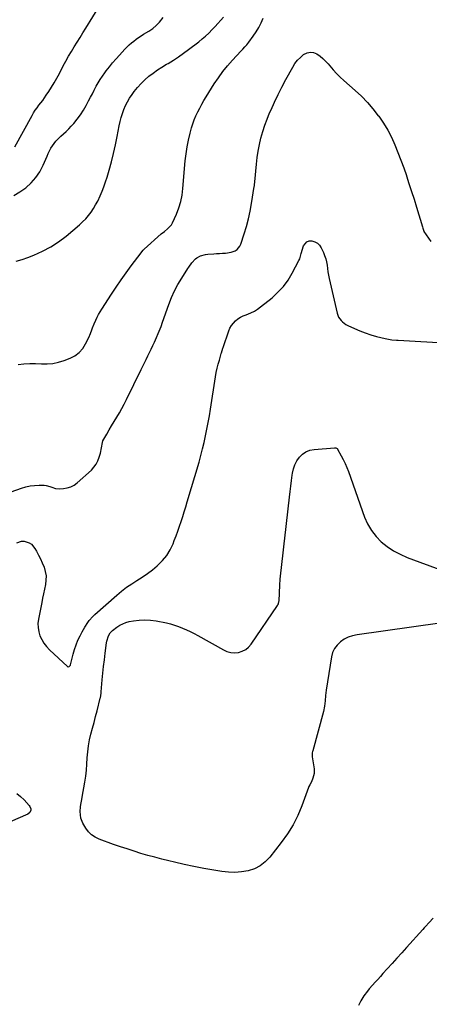
# Model space of a CAD drawing. Units: inches. Extents: x 1905340 to 1910684, y 411426 to 416812.
# Drawn here: x 1908473 to 1908823, y 413011 to 413851 of the extents above; entities that cross this region are included whole.
import ezdxf

# ---------------------------------------------------------------- set-up
doc = ezdxf.new("R2010")
doc.units = ezdxf.units.IN
doc.header["$MEASUREMENT"] = 0
for name, color, linetype in [('1', 7, 'Continuous'), ('7', 7, 'Continuous'), ('8', 7, 'Continuous')]:
    doc.layers.add(name, color=color, linetype=linetype)

msp = doc.modelspace()

# ---------------------------------------------------------------- linework, layer by layer
at = {"layer": '1', "color": 18}
for points in [[(1908468.81, 413742.76, 1662), (1908483.64, 413769.56, 1662), (1908484.98, 413771.85, 1662), (1908486.4, 413774.08, 1662), (1908487.93, 413776.24, 1662), (1908489.53, 413778.34, 1662), (1908491.16, 413780.43, 1662), (1908492.75, 413782.55, 1662), (1908494.29, 413784.71, 1662), (1908495.79, 413786.9, 1662), (1908497.84, 413789.98, 1662), (1908500.27, 413793.76, 1662), (1908502.61, 413797.6, 1662), (1908504.83, 413801.51, 1662), (1908506.97, 413805.47, 1662), (1908510.28, 413811.87, 1662), (1908512.5, 413816.03, 1662), (1908514.79, 413820.15, 1662), (1908517.17, 413824.22, 1662), (1908519.62, 413828.26, 1662), (1908522.12, 413832.26, 1662), (1908524.61, 413836.26, 1662), (1908527.11, 413840.27, 1662), (1908529.6, 413844.28, 1662), (1908541.55, 413863.46, 1662)], [(1908467.99, 413701.4, 1664), (1908473.27, 413704.48, 1664), (1908478.33, 413707.97, 1664), (1908478.37, 413708.01, 1664), (1908482.91, 413712.13, 1664), (1908486.96, 413716.62, 1664), (1908490.28, 413721.68, 1664), (1908493.11, 413727.11, 1664), (1908496.45, 413734.92, 1664), (1908497.48, 413737.19, 1664), (1908499.76, 413741.63, 1664), (1908501.01, 413743.79, 1664), (1908503.91, 413747.79, 1664), (1908507.44, 413751.25, 1664), (1908508.3, 413751.96, 1664), (1908510.6, 413753.96, 1664), (1908512.85, 413756.03, 1664), (1908515, 413758.19, 1664), (1908517.09, 413760.41, 1664), (1908519.28, 413762.85, 1664), (1908522.27, 413766.44, 1664), (1908525.07, 413770.17, 1664), (1908527.58, 413774.09, 1664), (1908529.9, 413778.15, 1664), (1908531.94, 413782.07, 1664), (1908533.55, 413785.15, 1664), (1908535.15, 413788.24, 1664), (1908536.74, 413791.33, 1664), (1908538.4, 413794.54, 1664), (1908540.03, 413797.53, 1664), (1908541.77, 413800.45, 1664), (1908543.66, 413803.28, 1664), (1908545.65, 413806.04, 1664), (1908546.89, 413807.66, 1664), (1908549.62, 413811.14, 1664), (1908552.41, 413814.58, 1664), (1908555.29, 413817.93, 1664), (1908558.24, 413821.24, 1664), (1908562.91, 413826.34, 1664), (1908564.68, 413828.17, 1664), (1908566.51, 413829.93, 1664), (1908568.44, 413831.59, 1664), (1908570.42, 413833.17, 1664), (1908572.47, 413834.68, 1664), (1908574.56, 413836.14, 1664), (1908576.68, 413837.55, 1664), (1908578.83, 413838.91, 1664), (1908583.34, 413841.68, 1664), (1908586.61, 413843.97, 1664), (1908589.67, 413846.5, 1664), (1908592.41, 413849.37, 1664), (1908595.45, 413853.2, 1664)]]:
    msp.add_polyline3d(points, dxfattribs=at)
at = {"layer": '7', "color": 18}
for points in [[(1908470.04, 413645.4, 1666), (1908475.09, 413646.8, 1666), (1908480.07, 413648.49, 1666), (1908485.25, 413650.5, 1666), (1908492.56, 413653.76, 1666), (1908499.61, 413657.48, 1666), (1908506.26, 413661.87, 1666), (1908512.64, 413666.72, 1666), (1908524.09, 413676.34, 1666), (1908526.81, 413678.82, 1666), (1908529.39, 413681.43, 1666), (1908531.76, 413684.24, 1666), (1908533.98, 413687.17, 1666), (1908536.01, 413690.26, 1666), (1908537.92, 413693.41, 1666), (1908539.66, 413696.66, 1666), (1908541.75, 413701.02, 1666), (1908543.44, 413704.94, 1666), (1908545.01, 413708.9, 1666), (1908546.41, 413712.93, 1666), (1908547.71, 413716.99, 1666), (1908549.47, 413722.99, 1666), (1908551.45, 413730.11, 1666), (1908553.28, 413737.27, 1666), (1908554.89, 413744.48, 1666), (1908556.36, 413751.73, 1666), (1908558.06, 413760.92, 1666), (1908558.82, 413764.46, 1666), (1908559.71, 413767.97, 1666), (1908560.8, 413771.42, 1666), (1908562.01, 413774.83, 1666), (1908563.45, 413778.14, 1666), (1908565.06, 413781.36, 1666), (1908566.92, 413784.44, 1666), (1908568.96, 413787.42, 1666), (1908570.91, 413790.03, 1666), (1908573.75, 413793.56, 1666), (1908576.75, 413796.94, 1666), (1908580, 413800.07, 1666), (1908583.42, 413803.05, 1666), (1908587.01, 413805.82, 1666), (1908590.69, 413808.47, 1666), (1908594.5, 413810.95, 1666), (1908598.38, 413813.3, 1666), (1908599.7, 413814.07, 1666), (1908604.25, 413816.81, 1666), (1908608.71, 413819.68, 1666), (1908613.05, 413822.72, 1666), (1908617.3, 413825.9, 1666), (1908625.9, 413832.59, 1666), (1908628.84, 413834.97, 1666), (1908631.7, 413837.43, 1666), (1908634.46, 413840.02, 1666), (1908637.39, 413842.93, 1666), (1908639.87, 413845.55, 1666), (1908642.31, 413848.21, 1666), (1908644.69, 413850.92, 1666), (1908647.03, 413853.67, 1666)], [(1908471.73, 413557.3, 1668), (1908476.7, 413557.77, 1668), (1908481.67, 413558.03, 1668), (1908486.65, 413557.98, 1668), (1908491.63, 413557.73, 1668), (1908496.57, 413557.66, 1668), (1908501.44, 413558.03, 1668), (1908506.22, 413559.06, 1668), (1908510.93, 413560.53, 1668), (1908516.06, 413562.51, 1668), (1908520.2, 413564.69, 1668), (1908523.87, 413567.37, 1668), (1908526.85, 413570.8, 1668), (1908529.37, 413574.73, 1668), (1908532.06, 413580.23, 1668), (1908533.51, 413583.5, 1668), (1908534.71, 413586.88, 1668), (1908535.29, 413588.57, 1668), (1908536.6, 413591.9, 1668), (1908538.07, 413595.06, 1668), (1908539.25, 413597.42, 1668), (1908540.48, 413599.75, 1668), (1908541.81, 413602.03, 1668), (1908543.19, 413604.28, 1668), (1908551.39, 413617.1, 1668), (1908555.45, 413623.29, 1668), (1908559.61, 413629.41, 1668), (1908563.92, 413635.43, 1668), (1908568.33, 413641.38, 1668), (1908576.67, 413652.35, 1668), (1908577.3, 413653.17, 1668), (1908578.58, 413654.79, 1668), (1908578.94, 413655.16, 1668), (1908579.31, 413655.52, 1668), (1908593.97, 413668.53, 1668), (1908596.61, 413670.74, 1668), (1908599.37, 413672.8, 1668), (1908602.77, 413676.46, 1668), (1908603.58, 413677.95, 1668), (1908606.82, 413685.38, 1668), (1908608.86, 413690.74, 1668), (1908610.53, 413696.2, 1668), (1908611.66, 413701.79, 1668), (1908612.42, 413707.48, 1668), (1908614.4, 413730.88, 1668), (1908615.07, 413736.85, 1668), (1908615.95, 413742.78, 1668), (1908617.16, 413748.66, 1668), (1908618.57, 413754.5, 1668), (1908619.8, 413759.01, 1668), (1908620.87, 413762.52, 1668), (1908622.07, 413765.99, 1668), (1908623.48, 413769.37, 1668), (1908625.02, 413772.71, 1668), (1908626.72, 413775.97, 1668), (1908628.48, 413779.2, 1668), (1908630.33, 413782.38, 1668), (1908632.26, 413785.52, 1668), (1908639.22, 413796.52, 1668), (1908642.8, 413801.85, 1668), (1908646.56, 413807.03, 1668), (1908650.6, 413812.01, 1668), (1908654.82, 413816.84, 1668), (1908661.79, 413824.39, 1668), (1908663.56, 413826.28, 1668), (1908665.37, 413828.13, 1668), (1908667.11, 413830.03, 1668), (1908667.93, 413831.04, 1668), (1908668.71, 413832.07, 1668), (1908672.43, 413837.2, 1668), (1908674.91, 413840.9, 1668), (1908677.2, 413844.69, 1668), (1908679.22, 413848.65, 1668), (1908681.04, 413852.7, 1668)], [(1908470.5, 413405.08, 1672), (1908474.73, 413406.52, 1672), (1908476.92, 413406.46, 1672), (1908481.26, 413405.01, 1672), (1908483.15, 413403.75, 1672), (1908486.07, 413400.22, 1672), (1908487.36, 413397.91, 1672), (1908489.11, 413394.62, 1672), (1908490.78, 413391.28, 1672), (1908492.31, 413387.88, 1672), (1908493.86, 413384.15, 1672), (1908494.93, 413380.51, 1672), (1908495.56, 413376.83, 1672), (1908495.52, 413373.09, 1672), (1908495.05, 413369.33, 1672), (1908494.21, 413365.46, 1672), (1908493.4, 413361.63, 1672), (1908492.61, 413357.8, 1672), (1908491.85, 413353.97, 1672), (1908489.08, 413339.87, 1672), (1908488.69, 413336.27, 1672), (1908488.7, 413332.69, 1672), (1908489.32, 413329.18, 1672), (1908490.34, 413325.69, 1672), (1908491.9, 413322.39, 1672), (1908493.73, 413319.26, 1672), (1908495.97, 413316.41, 1672), (1908498.48, 413313.75, 1672), (1908513.81, 413299.56, 1672), (1908514.19, 413299.33, 1672), (1908514.58, 413299.22, 1672), (1908515.39, 413299.42, 1672), (1908516.3, 413300.49, 1672), (1908516.47, 413300.94, 1672), (1908518.74, 413310.07, 1672), (1908519.89, 413314.1, 1672), (1908521.22, 413318.07, 1672), (1908522.81, 413321.93, 1672), (1908524.59, 413325.73, 1672), (1908526.3, 413329.1, 1672), (1908527.4, 413331.13, 1672), (1908528.55, 413333.13, 1672), (1908531.1, 413336.98, 1672), (1908532.51, 413338.8, 1672), (1908535.59, 413342.22, 1672), (1908537.26, 413343.8, 1672), (1908555.97, 413360.42, 1672), (1908560.07, 413363.85, 1672), (1908564.28, 413367.11, 1672), (1908568.69, 413370.11, 1672), (1908573.21, 413372.95, 1672), (1908577.74, 413375.79, 1672), (1908582.15, 413378.78, 1672), (1908586.39, 413382.01, 1672), (1908590.52, 413385.41, 1672), (1908591.13, 413385.94, 1672), (1908595.12, 413389.96, 1672), (1908598.67, 413394.3, 1672), (1908601.55, 413399.11, 1672), (1908603.99, 413404.23, 1672), (1908605.03, 413406.9, 1672), (1908606.57, 413410.96, 1672), (1908608.07, 413415.04, 1672), (1908609.51, 413419.15, 1672), (1908610.9, 413423.27, 1672), (1908612.23, 413427.4, 1672), (1908613.55, 413431.55, 1672), (1908614.83, 413435.7, 1672), (1908616.08, 413439.87, 1672), (1908626.16, 413473.92, 1672), (1908627.73, 413479.49, 1672), (1908629.21, 413485.08, 1672), (1908630.54, 413490.71, 1672), (1908631.78, 413496.36, 1672), (1908632.91, 413502.04, 1672), (1908633.99, 413507.72, 1672), (1908634.98, 413513.42, 1672), (1908635.93, 413519.13, 1672), (1908640.3, 413546.78, 1672), (1908640.94, 413550.35, 1672), (1908641.67, 413553.91, 1672), (1908642.54, 413557.43, 1672), (1908643.51, 413560.93, 1672), (1908645.21, 413566.62, 1672), (1908645.4, 413567.26, 1672), (1908645.98, 413569.18, 1672), (1908646.6, 413571.1, 1672), (1908646.81, 413571.74, 1672), (1908651.56, 413585.9, 1672), (1908652.59, 413588.3, 1672), (1908653.85, 413590.54, 1672), (1908655.47, 413592.55, 1672), (1908657.31, 413594.4, 1672), (1908659.41, 413596, 1672), (1908661.61, 413597.43, 1672), (1908663.95, 413598.61, 1672), (1908666.39, 413599.63, 1672), (1908670.5, 413601.26, 1672), (1908673.39, 413602.69, 1672), (1908676.11, 413604.4, 1672), (1908678.73, 413606.3, 1672), (1908688.5, 413614.15, 1672), (1908693.55, 413618.75, 1672), (1908698.18, 413623.7, 1672), (1908702.17, 413629.18, 1672), (1908705.74, 413635, 1672), (1908711.47, 413645.79, 1672), (1908712.11, 413647.23, 1672), (1908712.7, 413649.53, 1672), (1908713.32, 413651.83, 1672), (1908715.38, 413658.42, 1672), (1908718.15, 413661.95, 1672), (1908720.2, 413662.63, 1672), (1908722.57, 413662.76, 1672), (1908725.06, 413661.91, 1672), (1908727.25, 413660.68, 1672), (1908729.01, 413658.87, 1672), (1908730.46, 413656.68, 1672), (1908732.31, 413652.72, 1672), (1908733.4, 413650.09, 1672), (1908734.31, 413647.41, 1672), (1908734.95, 413644.66, 1672), (1908735.43, 413641.86, 1672), (1908735.82, 413639.02, 1672), (1908736.26, 413636.2, 1672), (1908736.8, 413633.39, 1672), (1908737.39, 413630.59, 1672), (1908744.14, 413600.91, 1672), (1908744.67, 413599.21, 1672), (1908745.36, 413597.6, 1672), (1908747.39, 413594.7, 1672), (1908748.67, 413593.45, 1672), (1908751.54, 413591.35, 1672), (1908753.12, 413590.5, 1672), (1908758.9, 413587.83, 1672), (1908763.48, 413585.87, 1672), (1908768.12, 413584.08, 1672), (1908772.85, 413582.54, 1672), (1908777.65, 413581.18, 1672), (1908785.16, 413579.27, 1672), (1908786.53, 413578.96, 1672), (1908790.67, 413578.33, 1672), (1908794.85, 413578, 1672), (1908796.25, 413577.91, 1672), (1908839.88, 413575.42, 1672)], [(1908831.8, 413336.49, 1674), (1908761.2, 413326.55, 1674), (1908757.33, 413325.69, 1674), (1908753.62, 413324.46, 1674), (1908750.15, 413322.68, 1674), (1908746.83, 413320.52, 1674), (1908744.05, 413317.82, 1674), (1908741.77, 413314.83, 1674), (1908740.23, 413311.39, 1674), (1908739.19, 413307.66, 1674), (1908734.75, 413279.39, 1674), (1908734.16, 413274.8, 1674), (1908733.83, 413270.18, 1674), (1908733.37, 413265.59, 1674), (1908732.4, 413261.08, 1674), (1908723.21, 413227.67, 1674), (1908723.05, 413227.02, 1674), (1908722.83, 413225.7, 1674), (1908722.78, 413223.03, 1674), (1908722.85, 413222.37, 1674), (1908724.33, 413212.17, 1674), (1908724.38, 413208.15, 1674), (1908723.38, 413204.25, 1674), (1908722.11, 413201.15, 1674), (1908720.64, 413198.4, 1674), (1908719.97, 413197, 1674), (1908719.68, 413196.27, 1674), (1908713.95, 413180.67, 1674), (1908710.43, 413172.35, 1674), (1908706.43, 413164.3, 1674), (1908701.68, 413156.67, 1674), (1908696.43, 413149.31, 1674), (1908686.52, 413136.73, 1674), (1908682.63, 413132.73, 1674), (1908678.34, 413129.37, 1674), (1908673.45, 413126.96, 1674), (1908668.15, 413125.18, 1674), (1908662.52, 413124.27, 1674), (1908656.88, 413123.79, 1674), (1908651.22, 413123.96, 1674), (1908645.55, 413124.56, 1674), (1908638.72, 413125.69, 1674), (1908630.27, 413127.18, 1674), (1908621.85, 413128.79, 1674), (1908613.46, 413130.58, 1674), (1908605.09, 413132.49, 1674), (1908600.39, 413133.62, 1674), (1908594.41, 413135.1, 1674), (1908588.45, 413136.66, 1674), (1908582.52, 413138.33, 1674), (1908576.6, 413140.06, 1674), (1908570.71, 413141.88, 1674), (1908564.84, 413143.77, 1674), (1908559, 413145.73, 1674), (1908553.18, 413147.75, 1674), (1908540.99, 413152.07, 1674), (1908537.52, 413153.74, 1674), (1908534.39, 413155.82, 1674), (1908531.77, 413158.5, 1674), (1908529.48, 413161.59, 1674), (1908526.96, 413165.89, 1674), (1908526.29, 413167.2, 1674), (1908525.34, 413169.96, 1674), (1908524.91, 413172.88, 1674), (1908524.83, 413175.83, 1674), (1908525.09, 413179.67, 1674), (1908525.34, 413181.77, 1674), (1908526.14, 413185.92, 1674), (1908526.52, 413188, 1674), (1908528.67, 413200.87, 1674), (1908529.43, 413205.99, 1674), (1908530.06, 413211.13, 1674), (1908530.49, 413216.29, 1674), (1908530.8, 413221.46, 1674), (1908530.8, 413221.49, 1674), (1908531.19, 413226.63, 1674), (1908531.79, 413231.73, 1674), (1908532.74, 413236.78, 1674), (1908533.91, 413241.79, 1674), (1908535.25, 413246.78, 1674), (1908536.57, 413251.77, 1674), (1908537.87, 413256.77, 1674), (1908539.16, 413261.77, 1674), (1908541.86, 413272.33, 1674), (1908542.02, 413273.01, 1674), (1908542.29, 413274.37, 1674), (1908542.62, 413277.14, 1674), (1908542.69, 413277.84, 1674), (1908543.58, 413288.05, 1674), (1908544.12, 413293.77, 1674), (1908544.71, 413299.49, 1674), (1908545.37, 413305.2, 1674), (1908546.09, 413310.9, 1674), (1908547.26, 413319.78, 1674), (1908547.48, 413321.03, 1674), (1908548.97, 413325.63, 1674), (1908550.39, 413328.17, 1674), (1908552.41, 413330.26, 1674), (1908555.97, 413333.01, 1674), (1908558.42, 413334.64, 1674), (1908560.98, 413336.02, 1674), (1908563.72, 413337.02, 1674), (1908566.56, 413337.78, 1674), (1908570.3, 413338.49, 1674), (1908575.1, 413339.12, 1674), (1908579.9, 413339.38, 1674), (1908584.7, 413339.08, 1674), (1908589.49, 413338.41, 1674), (1908598.26, 413336.66, 1674), (1908601.81, 413335.84, 1674), (1908605.3, 413334.86, 1674), (1908608.73, 413333.67, 1674), (1908612.12, 413332.33, 1674), (1908615.44, 413330.82, 1674), (1908618.73, 413329.25, 1674), (1908621.97, 413327.58, 1674), (1908625.18, 413325.84, 1674), (1908646.93, 413313.59, 1674), (1908650.04, 413312.25, 1674), (1908653.23, 413311.38, 1674), (1908656.52, 413311.2, 1674), (1908659.9, 413311.48, 1674), (1908663.09, 413312.5, 1674), (1908666.01, 413313.95, 1674), (1908668.5, 413316.05, 1674), (1908670.71, 413318.57, 1674), (1908693.27, 413351.57, 1674), (1908693.55, 413352.02, 1674), (1908693.98, 413352.96, 1674), (1908694.44, 413355, 1674), (1908694.48, 413355.52, 1674), (1908695.2, 413368.96, 1674), (1908695.53, 413373.99, 1674), (1908695.93, 413379.01, 1674), (1908696.45, 413384.02, 1674), (1908697.04, 413389.02, 1674), (1908697.68, 413394.02, 1674), (1908698.31, 413399.02, 1674), (1908698.9, 413404.02, 1674), (1908699.49, 413409.02, 1674), (1908703.48, 413444.04, 1674), (1908704.02, 413448.72, 1674), (1908704.57, 413453.39, 1674), (1908705.14, 413458.07, 1674), (1908705.72, 413462.74, 1674), (1908705.92, 413464.37, 1674), (1908706.72, 413468.09, 1674), (1908707.9, 413471.65, 1674), (1908709.67, 413474.95, 1674), (1908711.82, 413478.08, 1674), (1908714.52, 413480.64, 1674), (1908717.49, 413482.69, 1674), (1908720.86, 413483.96, 1674), (1908724.5, 413484.72, 1674), (1908741.94, 413486.15, 1674), (1908742.31, 413486.15, 1674), (1908743.05, 413486.06, 1674), (1908744.03, 413485.59, 1674), (1908744.28, 413485.33, 1674), (1908744.49, 413485.03, 1674), (1908747.65, 413479.25, 1674), (1908749.33, 413475.99, 1674), (1908750.91, 413472.69, 1674)], [(1908750.91, 413472.69, 1674), (1908752.33, 413469.31, 1674), (1908753.64, 413465.88, 1674), (1908767.49, 413427.01, 1674), (1908770.12, 413421.1, 1674), (1908773.29, 413415.55, 1674), (1908777.27, 413410.54, 1674), (1908781.78, 413405.9, 1674), (1908786.9, 413401.86, 1674), (1908792.27, 413398.23, 1674), (1908798.01, 413395.23, 1674), (1908804, 413392.63, 1674), (1908858.83, 413372.39, 1674)], [(1908470.52, 413191.23, 1674), (1908473.82, 413188.55, 1674), (1908476.93, 413185.58, 1674), (1908481.23, 413180.92, 1674), (1908481.86, 413180.01, 1674), (1908482.48, 413178, 1674), (1908482.47, 413176.89, 1674), (1908481.65, 413174.94, 1674), (1908479.99, 413173.62, 1674), (1908465.01, 413166.82, 1674)], [(1908826.1, 413084.67, 1672), (1908822.77, 413081.17, 1672), (1908819.51, 413077.59, 1672), (1908818.43, 413076.4, 1672), (1908817.35, 413075.21, 1672), (1908803.33, 413059.78, 1672), (1908799.22, 413055.25, 1672), (1908795.11, 413050.71, 1672), (1908791.01, 413046.17, 1672), (1908786.92, 413041.63, 1672), (1908783.23, 413037.53, 1672), (1908780.98, 413035.03, 1672), (1908778.74, 413032.53, 1672), (1908776.49, 413030.03, 1672), (1908774.25, 413027.52, 1672), (1908771.46, 413024.34, 1672), (1908769.9, 413022.42, 1672), (1908766.97, 413018.41, 1672), (1908764.32, 413014.22, 1672), (1908762.36, 413010.3, 1672)]]:
    msp.add_polyline3d(points, dxfattribs=at)
at = {"layer": '8', "color": 18}
msp.add_polyline3d([(1908465.72, 413448.49, 1670), (1908474.55, 413451.69, 1670), (1908478.23, 413452.8, 1670), (1908481.96, 413453.63, 1670), (1908485.75, 413454.04, 1670), (1908489.6, 413454.17, 1670), (1908493.9, 413454.08, 1670), (1908495.6, 413453.93, 1670), (1908498.86, 413453.1, 1670), (1908500.43, 413452.43, 1670), (1908503.6, 413451.31, 1670), (1908506.96, 413451.08, 1670), (1908510.33, 413451.29, 1670), (1908513.61, 413451.84, 1670), (1908516.71, 413452.79, 1670), (1908519.56, 413454.35, 1670), (1908522.24, 413456.31, 1670), (1908534.23, 413467.12, 1670), (1908536.46, 413469.52, 1670), (1908538.39, 413472.11, 1670), (1908539.84, 413474.99, 1670), (1908540.97, 413478.07, 1670), (1908541.93, 413481.54, 1670), (1908542.85, 413486.08, 1670), (1908543.62, 413490.6, 1670), (1908544.17, 413492.01, 1670), (1908544.85, 413493.38, 1670), (1908547.39, 413497.82, 1670), (1908549.45, 413501.37, 1670), (1908551.54, 413504.91, 1670), (1908553.66, 413508.43, 1670), (1908555.99, 413512.22, 1670), (1908558.19, 413515.89, 1670), (1908560.31, 413519.6, 1670), (1908562.32, 413523.38, 1670), (1908564.25, 413527.2, 1670), (1908576.7, 413552.77, 1670), (1908578.14, 413555.7, 1670), (1908579.58, 413558.63, 1670), (1908581.03, 413561.56, 1670), (1908582.49, 413564.48, 1670), (1908583.94, 413567.41, 1670), (1908585.35, 413570.36, 1670), (1908586.73, 413573.32, 1670), (1908588.08, 413576.3, 1670), (1908593.06, 413587.52, 1670), (1908593.86, 413589.61, 1670), (1908594.98, 413593.16, 1670), (1908600.28, 413608.39, 1670), (1908602.57, 413614.26, 1670), (1908605.14, 413620, 1670), (1908608.12, 413625.54, 1670), (1908611.38, 413630.94, 1670), (1908616.65, 413638.98, 1670), (1908617.48, 413640.25, 1670), (1908620.02, 413644.05, 1670), (1908623.09, 413647.29, 1670), (1908624.32, 413648.15, 1670), (1908627.46, 413649.88, 1670), (1908631.57, 413651.16, 1670), (1908633.73, 413651.44, 1670), (1908638.67, 413651.72, 1670), (1908641.17, 413651.86, 1670), (1908643.67, 413652, 1670), (1908646.16, 413652.13, 1670), (1908648.66, 413652.26, 1670), (1908653.55, 413652.91, 1670), (1908657.12, 413654.27, 1670), (1908658.67, 413655.31, 1670), (1908661.01, 413658.03, 1670), (1908661.81, 413659.71, 1670), (1908664.81, 413668.69, 1670), (1908666.75, 413675.05, 1670), (1908668.48, 413681.48, 1670), (1908669.89, 413687.98, 1670), (1908671.08, 413694.53, 1670), (1908673.34, 413709.1, 1670), (1908673.41, 413709.59, 1670), (1908673.57, 413711.07, 1670), (1908673.7, 413712.56, 1670), (1908673.74, 413713.05, 1670), (1908675.16, 413728.02, 1670), (1908675.83, 413733.66, 1670), (1908676.67, 413739.28, 1670), (1908677.78, 413744.85, 1670), (1908679.07, 413750.39, 1670), (1908680.62, 413755.86, 1670), (1908682.34, 413761.27, 1670), (1908684.32, 413766.59, 1670), (1908686.47, 413771.85, 1670), (1908687.65, 413774.56, 1670), (1908690.61, 413781.09, 1670), (1908693.68, 413787.56, 1670), (1908696.94, 413793.94, 1670), (1908700.31, 413800.27, 1670), (1908706.13, 413810.86, 1670), (1908708.05, 413813.88, 1670), (1908710.2, 413816.7, 1670), (1908712.68, 413819.23, 1670), (1908715.39, 413821.56, 1670), (1908718.52, 413823.19, 1670), (1908721.22, 413823.79, 1670), (1908723.96, 413823.35, 1670), (1908726.72, 413822.22, 1670), (1908729.58, 413820.15, 1670), (1908731.98, 413818.18, 1670), (1908734.2, 413816.02, 1670), (1908736.31, 413813.72, 1670), (1908737.85, 413811.89, 1670), (1908740.71, 413808.64, 1670), (1908743.65, 413805.48, 1670), (1908746.73, 413802.46, 1670), (1908749.91, 413799.52, 1670), (1908759.47, 413791.06, 1670), (1908764.8, 413786.03, 1670), (1908769.92, 413780.79, 1670), (1908774.69, 413775.24, 1670), (1908779.24, 413769.48, 1670), (1908779.63, 413768.95, 1670), (1908783.58, 413763.18, 1670), (1908787.24, 413757.23, 1670), (1908790.45, 413751.03, 1670), (1908793.35, 413744.66, 1670), (1908795.97, 413738.13, 1670), (1908798.49, 413731.58, 1670), (1908800.88, 413724.97, 1670), (1908803.19, 413718.33, 1670), (1908803.21, 413718.27, 1670), (1908805.43, 413711.56, 1670), (1908807.6, 413704.85, 1670), (1908809.72, 413698.11, 1670), (1908811.79, 413691.36, 1670), (1908816.84, 413674.66, 1670), (1908817.14, 413673.62, 1670), (1908817.96, 413671.07, 1670), (1908818.23, 413670.61, 1670), (1908823.98, 413661.99, 1670)], dxfattribs=at)

doc.saveas('drawing.dxf')
